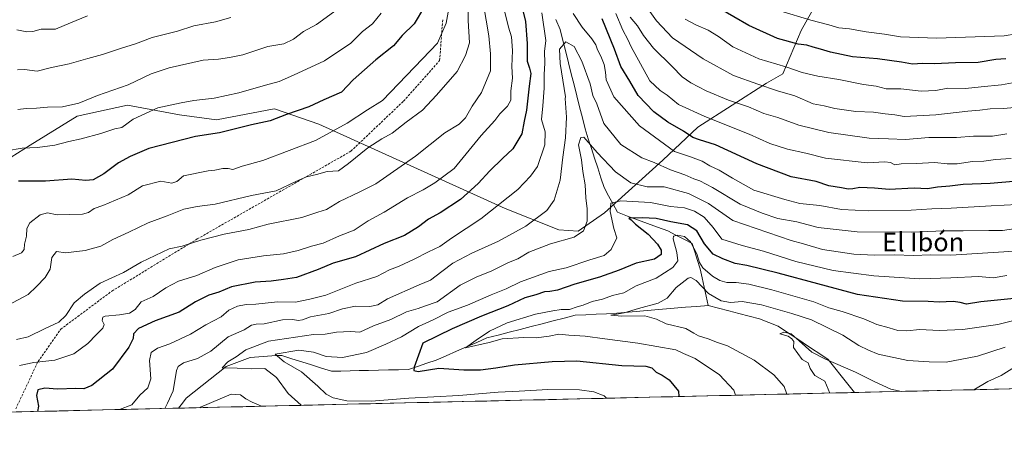
# Model space of a CAD drawing. Units: metres. Extents: x 658617 to 662082, y 4730253 to 4732646.
# Drawn here: x 661039 to 661461, y 4730299 to 4730476 of the extents above; entities that cross this region are included whole.
import ezdxf
from ezdxf.enums import TextEntityAlignment as Align

# ---------------------------------------------------------------- set-up
doc = ezdxf.new("R2010")
doc.units = ezdxf.units.M
doc.header["$MEASUREMENT"] = 0
doc.linetypes.add('TRAZOSX2', pattern=[1.5, 1, -0.5])
for name, color, linetype, lineweight in [('Arbolado forestal CxS', 92, 'Continuous', 0), ('Corriente natural lineal', 142, 'Continuous', 13), ('Curva de nivel maestra', 36, 'Continuous', 30), ('Curva de nivel normal', 36, 'Continuous', 0), ('Municipio CxS', 142, 'Continuous', 0), ('Senda', 19, 'TRAZOSX2', 0), ('Texto cartográfico', 19, 'Continuous', 0)]:
    doc.layers.add(name, color=color, linetype=linetype, lineweight=lineweight)
doc.styles.add('Arial', font='txt', dxfattribs={"height": 0.2})

# ---------------------------------------------------------------- blocks, each defined once
blk = doc.blocks.new('*U168')
at = {"layer": 'Curva de nivel normal', "color": 36, "linetype": 'Continuous', "lineweight": 0}
for points in [[(661464.32, 4730416.82, 955), (661457.52, 4730416.34, 955), (661452.51, 4730415.64, 955), (661447.67, 4730415.44, 955), (661441.12, 4730414.43, 955), (661436.81, 4730414.42, 955), (661431.59, 4730415.11, 955), (661423.56, 4730414.6, 955), (661417.15, 4730414.48, 955), (661414.34, 4730414.02, 955), (661412.52, 4730415.07, 955), (661410.04, 4730415.32, 955), (661402.52, 4730414.91, 955), (661384.64, 4730416.84, 955), (661376.17, 4730418.99, 955), (661368.3, 4730420.74, 955), (661360.8, 4730423.19, 955), (661351.84, 4730427.26, 955), (661332.88, 4730434.72, 955), (661321.64, 4730439.98, 955), (661316.74, 4730443.96, 955), (661313.73, 4730445.94, 955), (661309.34, 4730450.16, 955), (661301.3, 4730464.64, 955), (661299.85, 4730467.77, 955), (661297.67, 4730471.84, 955), (661294.68, 4730478.94, 955)], [(661245.94, 4730484.17, 955), (661248.66, 4730473.1, 955), (661249.9, 4730469.01, 955), (661250.31, 4730463.13, 955), (661250.11, 4730456.18, 955), (661250.31, 4730451.18, 955), (661249.72, 4730445.84, 955), (661249.67, 4730441.84, 955), (661248.19, 4730439.2, 955), (661244.94, 4730435.96, 955), (661242.78, 4730433.14, 955), (661236.89, 4730426.66, 955), (661225.37, 4730412.54, 955), (661217.04, 4730406.35, 955), (661212.04, 4730403.3, 955), (661205.37, 4730399.84, 955), (661195.38, 4730393.7, 955), (661188.38, 4730389.98, 955), (661182.38, 4730385.98, 955), (661176.08, 4730383.54, 955), (661169.18, 4730380.39, 955), (661164.08, 4730379.08, 955), (661158.42, 4730377.24, 955), (661152.16, 4730375.89, 955), (661143.6, 4730375.07, 955), (661132.68, 4730373.26, 955), (661122.84, 4730370.02, 955), (661114.88, 4730366.57, 955), (661107.07, 4730364.16, 955), (661101.61, 4730361.24, 955), (661096.28, 4730357.59, 955), (661091.08, 4730355.28, 955), (661088.48, 4730352.03, 955), (661086.09, 4730350.41, 955), (661081.78, 4730349.72, 955), (661075.68, 4730349.16, 955), (661074.67, 4730348.65, 955), (661074.36, 4730347.29, 955), (661075.25, 4730345.57, 955), (661074.61, 4730343.96, 955), (661071.86, 4730341.3, 955), (661068.2, 4730337.36, 955), (661062.12, 4730332.94, 955), (661054.06, 4730330.3, 955), (661045.09, 4730329.19, 955), (661038.83, 4730327.96, 955)]]:
    blk.add_polyline3d(points, dxfattribs=at)
blk = doc.blocks.new('*U169')
at = {"layer": 'Curva de nivel normal', "color": 36, "linetype": 'Continuous', "lineweight": 0}
blk.add_polyline3d([(661068.07, 4730477.92, 995), (661060.72, 4730475, 995), (661054.25, 4730472.22, 995), (661048.17, 4730472.19, 995), (661044.59, 4730471.31, 995), (661042.07, 4730471.15, 995), (661037.73, 4730472.03, 995)], dxfattribs=at)
blk = doc.blocks.new('*U171')
at = {"layer": 'Curva de nivel normal', "color": 36, "linetype": 'Continuous', "lineweight": 0}
for points in [[(661466.84, 4730397.01, 945), (661455.64, 4730396.48, 945), (661438.59, 4730395.4, 945), (661430.27, 4730395.19, 945), (661421.45, 4730394.62, 945), (661403.27, 4730394.27, 945), (661391.5, 4730394.91, 945), (661382.2, 4730396.64, 945), (661373.56, 4730397.46, 945), (661367.21, 4730399.21, 945), (661353.91, 4730403.13, 945), (661344.78, 4730408.28, 945), (661339.08, 4730411.71, 945), (661334.97, 4730413.59, 945), (661331.72, 4730415.57, 945), (661326.68, 4730417.41, 945), (661319.88, 4730419.75, 945), (661304.81, 4730430.77, 945), (661293.86, 4730443.26, 945), (661290.58, 4730450.54, 945), (661290.31, 4730453.79, 945), (661289.72, 4730457.1, 945), (661288.3, 4730460.72, 945), (661286.76, 4730463.4, 945), (661286.17, 4730465.48, 945), (661284.46, 4730468.16, 945), (661280.25, 4730473.17, 945), (661276.39, 4730478.91, 945)], [(661262.9025, 4730479.3213, 945), (661264.62, 4730467.41, 945), (661264.14, 4730462.61, 945), (661264.2, 4730457.68, 945), (661263.97, 4730452.82, 945), (661263.95, 4730446.95, 945), (661263.41, 4730439.3, 945), (661262.84, 4730433.44, 945), (661264.38, 4730428.22, 945), (661264.25, 4730422.63, 945), (661261.13, 4730413.27, 945), (661258.15, 4730409.18, 945), (661252.64, 4730403.51, 945), (661236.77, 4730390.88, 945), (661224.13, 4730382.55, 945), (661219.22, 4730379, 945), (661214.27, 4730376.76, 945), (661208.24, 4730373.55, 945), (661201.75, 4730370.59, 945), (661197.66, 4730369, 945), (661192.19, 4730366.18, 945), (661183.1, 4730363.31, 945), (661170.26, 4730358.11, 945), (661163.39, 4730356.42, 945), (661157.26, 4730355.13, 945), (661149.61, 4730355.32, 945), (661140.29, 4730354.27, 945), (661136.11, 4730354.07, 945), (661132.38, 4730353.44, 945), (661128.71, 4730351.62, 945), (661125.38, 4730348.88, 945), (661118.85, 4730345.38, 945), (661112.24, 4730341.34, 945), (661103.39, 4730337.2, 945), (661098.01, 4730335.36, 945), (661095.38, 4730333.52, 945), (661094.58, 4730330.08, 945), (661095.26, 4730322.27, 945), (661093.89, 4730318.42, 945), (661090.48, 4730315.25, 945), (661087, 4730311.1, 945), (661081.7984, 4730309.0494, 945)]]:
    blk.add_polyline3d(points, dxfattribs=at)
blk = doc.blocks.new('*U173')
at = {"layer": 'Curva de nivel normal', "color": 36, "linetype": 'Continuous', "lineweight": 0}
blk.add_polyline3d([(661461.7, 4730335.79, 915), (661449.82, 4730331.96, 915), (661436.4, 4730329.41, 915), (661429.07, 4730329.48, 915), (661419.94, 4730330.1, 915), (661407.19, 4730332.82, 915), (661403.14, 4730334.52, 915), (661398.92, 4730336.55, 915), (661392.12, 4730341, 915), (661378.68, 4730347.56, 915), (661370.18, 4730350.28, 915), (661357.15, 4730353.99, 915), (661348.86, 4730355.36, 915), (661343.87, 4730354.99, 915), (661339.9, 4730355.65, 915), (661334.4, 4730358.78, 915), (661329.17, 4730364.4, 915), (661326.92, 4730365.75, 915), (661325.69, 4730365.4, 915), (661320.54, 4730361.42, 915), (661316.66, 4730356.78, 915), (661312.84, 4730354.65, 915), (661304.4, 4730352.45, 915), (661298.34, 4730350.56, 915), (661292.61, 4730349.56, 915), (661297.32, 4730349.16, 915), (661307.11, 4730349.24, 915), (661312.1, 4730347.86, 915), (661316.24, 4730345.88, 915), (661324.74, 4730343.89, 915), (661328.22, 4730341.79, 915), (661330.22, 4730340.71, 915), (661334.26, 4730339.44, 915), (661338.36, 4730337.85, 915), (661342.65, 4730336.39, 915), (661353.97, 4730330.28, 915), (661362.54, 4730324.01, 915), (661366.92, 4730318.88, 915), (661368.03, 4730315.69, 915)], dxfattribs=at)
blk = doc.blocks.new('*U174')
at = {"layer": 'Curva de nivel normal', "color": 36, "linetype": 'Continuous', "lineweight": 0}
for points in [[(661477.1, 4730471.92, 980), (661461.25, 4730469.41, 980), (661432.3, 4730468.4, 980), (661416.79, 4730469, 980), (661410, 4730470.06, 980), (661402.04, 4730471.05, 980), (661394.91, 4730472.35, 980), (661390.35, 4730472.87, 980), (661386.02, 4730474.17, 980), (661378.35, 4730476.11, 980), (661365.02, 4730480.1, 980)], [(661194.05, 4730479.15, 980), (661190.3, 4730474.59, 980), (661186.07, 4730471.2, 980), (661180.97, 4730466.28, 980), (661169.71, 4730458.61, 980), (661156.38, 4730452.54, 980), (661150.29, 4730449.78, 980), (661144.34, 4730448.3, 980), (661132.96, 4730444.95, 980), (661122.41, 4730442.67, 980), (661113.67, 4730441.62, 980), (661108.2, 4730440.65, 980), (661098.15, 4730438.56, 980), (661087.7, 4730433.64, 980), (661082.72, 4730430.12, 980), (661079.72, 4730429.54, 980), (661073.72, 4730427.49, 980), (661065.39, 4730425.17, 980), (661060.06, 4730424.1, 980), (661054.02, 4730422.51, 980), (661046.59, 4730421.52, 980), (661040.08, 4730421.19, 980), (661033.26, 4730420.05, 980)]]:
    blk.add_polyline3d(points, dxfattribs=at)
blk = doc.blocks.new('*U175')
at = {"layer": 'Curva de nivel normal', "color": 36, "linetype": 'Continuous', "lineweight": 0}
for points in [[(661466.22, 4730386.78, 940), (661460.56, 4730385.84, 940), (661454.67, 4730385.89, 940), (661443.67, 4730385.68, 940), (661435.34, 4730385.74, 940), (661421.68, 4730385.16, 940), (661398.27, 4730385.36, 940), (661381.43, 4730387.18, 940), (661372.37, 4730389.53, 940), (661364.18, 4730391, 940), (661357.46, 4730393.29, 940), (661348, 4730397.18, 940), (661336.12, 4730404.39, 940), (661330.71, 4730407.24, 940), (661328.09, 4730407.97, 940), (661324.27, 4730409.77, 940), (661318.12, 4730411.93, 940), (661311.17, 4730414.99, 940), (661305.78, 4730417.04, 940), (661296.83, 4730422.78, 940), (661289.53, 4730431.77, 940), (661286.52, 4730440.21, 940), (661284.85, 4730443.85, 940), (661283.66, 4730448.86, 940), (661280.08, 4730458.54, 940), (661276.89, 4730464.83, 940), (661273.21, 4730466.78, 0), (661270.56, 4730463.61, 0), (661270.83, 4730457.52, 0), (661273.16, 4730443.18, 940), (661272.97, 4730442.44, 940), (661273.58, 4730434.51, 940), (661273.17, 4730425.62, 940), (661271.97, 4730417.37, 940), (661270.88, 4730407.51, 940), (661268.28, 4730398.84, 940), (661265.11, 4730394.51, 940), (661256.07, 4730387.76, 940), (661244.37, 4730381.34, 940), (661232.98, 4730376.16, 940), (661224.82, 4730371.87, 940), (661219.98, 4730368.32, 940), (661215.17, 4730364.53, 940), (661210.37, 4730362.52, 940), (661196.8, 4730356.52, 940), (661192.64, 4730353.94, 940), (661189.11, 4730353.24, 940), (661182.99, 4730353.46, 940), (661177.43, 4730352.33, 940), (661171.55, 4730350.31, 940), (661163.69, 4730348.88, 940), (661160.27, 4730347.57, 940), (661158.35, 4730347.21, 940), (661156.13, 4730347.72, 940), (661151.71, 4730347.53, 940), (661143.8, 4730345.84, 940), (661140.4, 4730345.71, 940), (661138.4, 4730345.19, 940), (661135.2, 4730343.26, 940), (661128.33, 4730340.19, 940), (661120.95, 4730334.15, 940), (661115.3, 4730330.95, 940), (661109.22, 4730329.05, 940), (661106.92, 4730327.49, 940), (661106.28, 4730325.76, 940), (661104.86, 4730317.01, 940), (661102.43, 4730311.75, 940), (661101.24, 4730309.5, 940)], [(661116.21, 4730309.85, 940), (661116.48, 4730310.11, 940), (661129.63, 4730315.6, 940), (661133.61, 4730315.34, 940), (661135.92, 4730313.62, 940), (661138.62, 4730312.18, 940), (661142.71, 4730310.5, 940), (661142.78, 4730310.46, 940)]]:
    blk.add_polyline3d(points, dxfattribs=at)
blk = doc.blocks.new('*U177')
at = {"layer": 'Curva de nivel normal', "color": 36, "linetype": 'Continuous', "lineweight": 0}
blk.add_polyline3d([(661159.75, 4730310.86, 935), (661154.2, 4730315.88, 935), (661149.1, 4730322.86, 935), (661144.18, 4730326.66, 935), (661138.38, 4730326.58, 935), (661132.2, 4730326.84, 935), (661125.78, 4730326.88, 935), (661128.21, 4730329.52, 935), (661131.85, 4730331.66, 935), (661136.02, 4730334.66, 935), (661145.7, 4730338.36, 935), (661164.94, 4730341.22, 935), (661170.03, 4730341.36, 935), (661174.83, 4730342.28, 935), (661180.87, 4730342.48, 935), (661184.92, 4730342.28, 935), (661190.71, 4730345.03, 935), (661198.19, 4730347.68, 935), (661204.96, 4730350.94, 935), (661209.85, 4730352.38, 935), (661212.6, 4730353.43, 935), (661218.11, 4730355.26, 935), (661227.96, 4730362.4, 935), (661234.82, 4730365.85, 935), (661241.44, 4730368.59, 935), (661248.72, 4730372.17, 935), (661252.6, 4730373.78, 935), (661257.37, 4730376.52, 935), (661266.7, 4730380.13, 935), (661276.78, 4730382.98, 935), (661280.76, 4730385.77, 935), (661282.4, 4730389.86, 935), (661282.36, 4730395.24, 935), (661281.76, 4730399.86, 935), (661281.57, 4730405.49, 935), (661280.56, 4730411.12, 935), (661279.98, 4730416.13, 935), (661278.74, 4730422.69, 935), (661279.74, 4730425.83, 935), (661280.92, 4730425.92, 935), (661286.67, 4730419.28, 935), (661294.54, 4730411.02, 935), (661301.13, 4730406.38, 935), (661308.11, 4730404.64, 935), (661315.41, 4730404.59, 935), (661325.88, 4730401.79, 935), (661334.45, 4730397.39, 935), (661344.9, 4730390.17, 935), (661369.92, 4730381.6, 935), (661375.25, 4730380.16, 935), (661383.33, 4730377.68, 935), (661396.85, 4730375.76, 935), (661405.7, 4730375.24, 935), (661414.27, 4730375.42, 935), (661422.35, 4730375.18, 935), (661429.68, 4730375.42, 935), (661438.34, 4730375.33, 935), (661470.09, 4730377.23, 935)], dxfattribs=at)
blk = doc.blocks.new('*U179')
at = {"layer": 'Curva de nivel normal', "color": 36, "linetype": 'Continuous', "lineweight": 0}
blk.add_polyline3d([(661129.48, 4730477.23, 990), (661122.96, 4730475.35, 990), (661113.72, 4730473.7, 990), (661106.72, 4730471.42, 990), (661095.72, 4730468.62, 990), (661088.57, 4730465.93, 990), (661082.66, 4730464.12, 990), (661074.54, 4730461.32, 990), (661068.17, 4730459.62, 990), (661060.12, 4730457.34, 990), (661052.64, 4730455.82, 990), (661046.39, 4730454.21, 990), (661041.06, 4730454.98, 990), (661038.07, 4730454.88, 990)], dxfattribs=at)
blk = doc.blocks.new('*U181')
at = {"layer": 'Curva de nivel normal', "color": 36, "linetype": 'Continuous', "lineweight": 0}
for points in [[(661467.28, 4730438.78, 965), (661460.98, 4730438.15, 965), (661455.34, 4730438.13, 965), (661450.82, 4730437.45, 965), (661445.63, 4730437.03, 965), (661432, 4730435.54, 965), (661418.35, 4730434.75, 965), (661414.35, 4730435.46, 965), (661410.24, 4730435.9, 965), (661405.24, 4730436.62, 965), (661397.72, 4730436.98, 965), (661388.59, 4730438.28, 965), (661384.13, 4730439.33, 965), (661379.36, 4730440.2, 965), (661371.46, 4730443.62, 965), (661364.03, 4730445.83, 965), (661355.57, 4730448.72, 965), (661345.13, 4730452.44, 965), (661332.15, 4730459.6, 965), (661319.01, 4730468.49, 965), (661312.19, 4730475.88, 965), (661307.86, 4730481.86, 965)], [(661231.34, 4730487.03, 965), (661231.28, 4730475.98, 965), (661231.86, 4730466.46, 965), (661230.22, 4730460.96, 965), (661226.66, 4730454.16, 965), (661217.71, 4730443.9, 965), (661211.72, 4730437.53, 965), (661204.71, 4730432.4, 965), (661198.73, 4730427.69, 965), (661194.25, 4730425.23, 965), (661188.29, 4730421.38, 965), (661179.94, 4730414.56, 965), (661175.76, 4730411.53, 965), (661170.82, 4730411.22, 965), (661166.31, 4730409.84, 965), (661161.98, 4730408.83, 965), (661157.36, 4730406.95, 965), (661149.01, 4730402.89, 965), (661138.46, 4730400.9, 965), (661122.85, 4730397.14, 965), (661115.12, 4730396.14, 965), (661109.38, 4730395.06, 965), (661102.22, 4730392.22, 965), (661094.05, 4730389.15, 965), (661085.84, 4730385.09, 965), (661078.93, 4730381.94, 965), (661073.72, 4730379.16, 965), (661067.06, 4730377.25, 965), (661058.54, 4730376.27, 965), (661054.76, 4730376.9, 965), (661052.72, 4730374.25, 965), (661052.06, 4730369.33, 965), (661049.93, 4730365.74, 965), (661046.21, 4730361.85, 965), (661042.6, 4730358.38, 965), (661033.73, 4730353.66, 965)]]:
    blk.add_polyline3d(points, dxfattribs=at)
blk = doc.blocks.new('*U182')
at = {"layer": 'Curva de nivel normal', "color": 36, "linetype": 'Continuous', "lineweight": 0}
blk.add_polyline3d([(661182.38, 4730486.17, 985), (661166.34, 4730474.19, 985), (661160.67, 4730471.3, 985), (661156.46, 4730467.97, 985), (661152.34, 4730465.92, 985), (661145.46, 4730464.86, 985), (661134.73, 4730461.2, 985), (661128.91, 4730460.04, 985), (661124.24, 4730459.42, 985), (661117.66, 4730458.93, 985), (661103.06, 4730455.72, 985), (661095.39, 4730453.07, 985), (661085.47, 4730448.42, 985), (661072.38, 4730443.78, 985), (661064.3, 4730440.52, 985), (661057.37, 4730438.89, 985), (661050.88, 4730438.86, 985), (661046.22, 4730438.33, 985), (661041.7, 4730438.26, 985), (661038.22, 4730437.83, 985)], dxfattribs=at)
blk = doc.blocks.new('*U189')
at = {"layer": 'Curva de nivel normal', "color": 36, "linetype": 'Continuous', "lineweight": 0}
for points in [[(661448.29, 4730317.55, 910), (661448.33, 4730317.57, 910), (661454.31, 4730321.11, 910), (661460, 4730323.6, 910), (661465.67, 4730327.24, 910)], [(661386.47, 4730316.12, 910), (661384.35, 4730321.24, 910), (661380.1, 4730323.62, 910), (661378.01, 4730326.69, 910), (661377.19, 4730329.16, 910), (661374.67, 4730330.59, 910), (661370.87, 4730335.63, 910), (661371.02, 4730338.18, 910), (661370.26, 4730339.42, 910), (661368.68, 4730340.57, 910), (661365.11, 4730341.48, 910), (661366.81, 4730342.25, 910), (661369.89, 4730341.54, 910), (661371.16, 4730340.34, 910), (661373.37, 4730338.54, 910), (661378.71, 4730333.6, 910), (661384.66, 4730330.73, 910), (661397.53, 4730325.09, 910), (661405.55, 4730321.15, 910), (661412.61, 4730317.85, 910), (661417.18, 4730316.83, 910)]]:
    blk.add_polyline3d(points, dxfattribs=at)
blk = doc.blocks.new('*U193')
at = {"layer": 'Curva de nivel normal', "color": 36, "linetype": 'Continuous', "lineweight": 0}
blk.add_polyline3d([(661290.65, 4730313.89, 930), (661289.68, 4730314.98, 930), (661285.19, 4730316.68, 930), (661279.08, 4730317.55, 930), (661265.46, 4730317.59, 930), (661253.23, 4730316.94, 930), (661244.24, 4730316.55, 930), (661227.37, 4730315.14, 930), (661205.83, 4730313.87, 930), (661189.88, 4730312.59, 930), (661179.27, 4730312.72, 930), (661173.44, 4730314.08, 930), (661170.44, 4730315.64, 930), (661166.81, 4730319.01, 930), (661159.81, 4730325.18, 930), (661152.42, 4730329.56, 930), (661148.58, 4730332.81, 930), (661158.72, 4730334.53, 930), (661165.03, 4730333.73, 930), (661170.46, 4730331.79, 930), (661177.38, 4730331.39, 930), (661187.71, 4730333.51, 930), (661196.02, 4730337.14, 930), (661202.7, 4730340.23, 930), (661210.04, 4730344.7, 930), (661216.37, 4730347.6, 930), (661222.7, 4730350.83, 930), (661231.04, 4730353.89, 930), (661241.19, 4730358.25, 930), (661247.66, 4730360.86, 930), (661253.86, 4730363.86, 930), (661266.04, 4730368.34, 930), (661273.42, 4730369.91, 930), (661283.59, 4730373.26, 930), (661289.75, 4730375.09, 930), (661292.67, 4730377.66, 930), (661295.16, 4730382.67, 930), (661293.8, 4730386.76, 930), (661292.3, 4730393.96, 930), (661292.62, 4730397.54, 930), (661296.82, 4730398.55, 930), (661309.52, 4730397.92, 930), (661318.19, 4730396.14, 930), (661324.19, 4730395.53, 930), (661328.46, 4730394.22, 930), (661332.62, 4730391.58, 930), (661336.4, 4730387.18, 930), (661340.14, 4730382.22, 930), (661348.9, 4730379.38, 930), (661357.99, 4730377.01, 930), (661371.98, 4730372.57, 930), (661387.98, 4730368.76, 930), (661405.35, 4730366.36, 930), (661425.04, 4730365.13, 930), (661438.36, 4730365.6, 930), (661450.34, 4730366.08, 930), (661456.56, 4730365.56, 930), (661462.44, 4730366.53, 930)], dxfattribs=at)
blk = doc.blocks.new('*U199')
at = {"layer": 'Curva de nivel normal', "color": 36, "linetype": 'Continuous', "lineweight": 0}
for points in [[(661462.43, 4730427.38, 960), (661456.22, 4730426.41, 960), (661448.19, 4730426.36, 960), (661440.85, 4730425.8, 960), (661429.01, 4730425.81, 960), (661419.02, 4730424.92, 960), (661411.68, 4730425.27, 960), (661403.35, 4730425.47, 960), (661386.02, 4730427.85, 960), (661373.22, 4730431.1, 960), (661364.18, 4730434.31, 960), (661358.16, 4730436.14, 960), (661351.6, 4730438.94, 960), (661343.08, 4730441.84, 960), (661333.43, 4730445.73, 960), (661326.82, 4730449.17, 960), (661323.14, 4730451.78, 960), (661318.84, 4730456.2, 960), (661310.88, 4730464.04, 960), (661306.59, 4730469.48, 960), (661304.01, 4730473.63, 960), (661300.78, 4730477.47, 960)], [(661237.96, 4730482.88, 960), (661240.15, 4730469.42, 960), (661240.9, 4730461.71, 960), (661240.98, 4730454.45, 960), (661237.04, 4730445.08, 960), (661233.1, 4730439.25, 960), (661230.27, 4730434.18, 960), (661227.42, 4730431.44, 960), (661221.31, 4730427.74, 960), (661208.74, 4730417.77, 960), (661191.77, 4730405.95, 960), (661184.62, 4730402.38, 960), (661176.1, 4730398.36, 960), (661170.62, 4730394.94, 960), (661166.88, 4730393.81, 960), (661159.96, 4730391.43, 960), (661145.62, 4730388.53, 960), (661137.19, 4730386.28, 960), (661126.72, 4730384.25, 960), (661116.72, 4730381.69, 960), (661108.72, 4730379.17, 960), (661103.06, 4730377.98, 960), (661091.06, 4730372.28, 960), (661083.42, 4730367.82, 960), (661073.52, 4730363.33, 960), (661066.74, 4730358.61, 960), (661062.34, 4730354.81, 960), (661058.71, 4730349.44, 960), (661055.72, 4730346.58, 960), (661049.93, 4730343.89, 960), (661042.55, 4730340.21, 960), (661037.64, 4730339.15, 960)]]:
    blk.add_polyline3d(points, dxfattribs=at)
blk = doc.blocks.new('*U201')
at = {"layer": 'Curva de nivel normal', "color": 36, "linetype": 'Continuous', "lineweight": 0}
blk.add_polyline3d([(661346.02, 4730315.18, 920), (661345.34, 4730317.32, 920), (661339.13, 4730323.93, 920), (661328.78, 4730330.93, 920), (661323.67, 4730333.1, 920), (661320.5, 4730334.73, 920), (661304.1, 4730337.57, 920), (661289.95, 4730339.35, 920), (661281.47, 4730340.6, 920), (661274.48, 4730340.99, 920), (661270.26, 4730341.35, 920), (661266.04, 4730340.5, 920), (661260.5, 4730339.8, 920), (661255.18, 4730340, 920), (661245.97, 4730339.41, 920), (661240.36, 4730337.88, 920), (661230.17, 4730335.52, 920), (661234.76, 4730338.87, 920), (661240.43, 4730342.75, 920), (661248.14, 4730346.22, 920), (661260.22, 4730350.02, 920), (661267.69, 4730351.4, 920), (661271.28, 4730351.98, 920), (661274.88, 4730351.97, 920), (661278.08, 4730353.18, 920), (661280.68, 4730353.88, 920), (661284.47, 4730355.47, 920), (661288.92, 4730356.46, 920), (661293.26, 4730357.94, 920), (661298.14, 4730359.16, 920), (661303.36, 4730362.06, 920), (661312.03, 4730365.38, 920), (661319.21, 4730370.06, 920), (661321.26, 4730372.79, 920), (661320.89, 4730376.39, 920), (661319.29, 4730382.36, 920), (661319.49, 4730383.4, 920), (661321.06, 4730383.91, 920), (661324.16, 4730383.31, 920), (661326.76, 4730380.98, 920), (661329.51, 4730375.9, 920), (661330.53, 4730372.08, 920), (661332.02, 4730369.84, 920), (661336.13, 4730366.29, 920), (661339.24, 4730364.4, 920), (661342.34, 4730363.52, 920), (661346.32, 4730363.52, 920), (661351.69, 4730362.82, 920), (661361.68, 4730360.46, 920), (661370.68, 4730357.8, 920), (661379.68, 4730355.25, 920), (661386.04, 4730352.69, 920), (661391.76, 4730351.06, 920), (661401.02, 4730347.9, 920), (661406.64, 4730345.6, 920), (661411.88, 4730344.16, 920), (661415.69, 4730342.97, 920), (661419.57, 4730342.77, 920), (661425.07, 4730343.34, 920), (661433.46, 4730343, 920), (661443.51, 4730343.43, 920), (661458.63, 4730345.56, 920), (661469.47, 4730348.21, 920)], dxfattribs=at)
blk = doc.blocks.new('*U204')
at = {"layer": 'Curva de nivel normal', "color": 36, "linetype": 'Continuous', "lineweight": 0}
for points in [[(661466.43, 4730449.54, 970), (661460.08, 4730448.33, 970), (661451.41, 4730447.58, 970), (661444.74, 4730446.87, 970), (661437.18, 4730446.91, 970), (661432.01, 4730445.95, 970), (661425.68, 4730445.7, 970), (661417.02, 4730446.6, 970), (661410.68, 4730446.72, 970), (661406.35, 4730447.77, 970), (661400.92, 4730448.48, 970), (661390.38, 4730450.62, 970), (661381.3, 4730452.12, 970), (661374.57, 4730453.73, 970), (661367.58, 4730456.07, 970), (661356, 4730459.49, 970), (661344.91, 4730464.72, 970), (661338.69, 4730469.16, 970), (661334.32, 4730471.8, 970), (661329.02, 4730474.16, 970), (661324.48, 4730476.62, 970)], [(661225.73, 4730496.2, 970), (661221.95, 4730474.82, 970), (661218.19, 4730466.2, 970), (661211.71, 4730459.55, 970), (661194.59, 4730441.64, 970), (661188.18, 4730437.7, 970), (661179.38, 4730431.94, 970), (661165.89, 4730424.46, 970), (661143.31, 4730415.88, 970), (661134.39, 4730413.54, 970), (661130.46, 4730411.98, 970), (661128.38, 4730412.54, 970), (661126.05, 4730412.54, 970), (661122.72, 4730411.72, 970), (661119.86, 4730411.53, 970), (661109.19, 4730409.28, 970), (661106.43, 4730406.96, 970), (661104.21, 4730406.2, 970), (661099.52, 4730407, 970), (661091.6, 4730405.05, 970), (661085.44, 4730401.14, 970), (661074.68, 4730396.61, 970), (661070.96, 4730395.29, 970), (661068.45, 4730393.64, 970), (661065.97, 4730392.92, 970), (661055, 4730392.62, 970), (661050.86, 4730393.42, 970), (661047.76, 4730392.62, 970), (661043.31, 4730389.1, 970), (661042, 4730386.67, 970), (661041.81, 4730383.46, 970), (661040.95, 4730379.99, 970), (661040.94, 4730377.7, 970), (661039.76, 4730376.33, 970), (661035.98, 4730374.72, 970)]]:
    blk.add_polyline3d(points, dxfattribs=at)
blk = doc.blocks.new('*U207')
at = {"layer": 'Curva de nivel maestra', "color": 36, "linetype": 'Continuous', "lineweight": 30}
for points in [[(661470.34, 4730407.32, 950), (661455.34, 4730405.99, 950), (661443.67, 4730405.54, 950), (661438.01, 4730404.92, 950), (661432.68, 4730404.49, 950), (661428.35, 4730403.72, 950), (661422.68, 4730404.08, 950), (661412.02, 4730403.44, 950), (661405.68, 4730403.98, 950), (661399.35, 4730404.37, 950), (661396.35, 4730403.68, 950), (661394.35, 4730403.54, 950), (661391.56, 4730404.21, 950), (661386.12, 4730405.08, 950), (661380.67, 4730406.95, 950), (661369.98, 4730408.96, 950), (661355.11, 4730414.54, 950), (661337.38, 4730422.66, 950), (661330.61, 4730424.75, 950), (661327.68, 4730425.82, 950), (661323.71, 4730428.45, 950), (661317.06, 4730432.34, 950), (661310.94, 4730436.82, 950), (661304.23, 4730443.78, 950), (661300.7, 4730450.01, 950), (661296.91, 4730456.28, 950), (661294.12, 4730463.63, 950), (661288.86, 4730476.64, 950)], [(661250.392, 4730498.705, 0), (661255.92, 4730475.51, 950), (661256.66, 4730466.09, 950), (661256.69, 4730458.51, 950), (661257.71, 4730455.51, 950), (661258.22, 4730453.18, 950), (661257.54, 4730447.85, 950), (661256.4, 4730437.52, 950), (661255.44, 4730432.85, 950), (661254.42, 4730427.29, 950), (661250.51, 4730420.9, 950), (661246.04, 4730416.72, 950), (661240.7, 4730411.5, 950), (661235.7, 4730406.03, 950), (661228.04, 4730399.24, 950), (661219.37, 4730393.49, 950), (661214.37, 4730390.79, 950), (661210.04, 4730387.42, 950), (661204.04, 4730383.79, 950), (661195.38, 4730380.31, 950), (661183.05, 4730374.57, 950), (661173.38, 4730371.9, 950), (661167.05, 4730369.09, 950), (661157.71, 4730365.74, 950), (661152.13, 4730364.84, 950), (661146.81, 4730364.2, 950), (661139.91, 4730363.76, 950), (661129.83, 4730361.72, 950), (661124.38, 4730359.46, 950), (661120.06, 4730358.06, 950), (661114.39, 4730355.26, 950), (661107.39, 4730350.77, 950), (661097.13, 4730347.1, 950), (661089.9, 4730343.79, 950), (661087.82, 4730341.52, 950), (661087.62, 4730339.52, 950), (661085.84, 4730335.85, 950), (661078.74, 4730326.32, 950), (661069.9, 4730319.4, 950), (661066.52, 4730317.91, 950), (661063.08, 4730318.06, 950), (661055.17, 4730317.76, 950), (661049.69, 4730318.18, 950), (661046.8, 4730317.47, 950), (661046.2, 4730315.01, 950), (661046.97, 4730310.48, 950), (661046.609, 4730308.233, 950)]]:
    blk.add_polyline3d(points, dxfattribs=at)
blk = doc.blocks.new('*U210')
at = {"layer": 'Curva de nivel maestra', "color": 36, "linetype": 'Continuous', "lineweight": 30}
blk.add_polyline3d([(661465.51, 4730356.71, 925), (661451.33, 4730355.24, 925), (661445.11, 4730354.26, 925), (661442.37, 4730355.01, 925), (661439.34, 4730355.35, 925), (661433.34, 4730355.16, 925), (661428.64, 4730355.45, 925), (661417.72, 4730355.57, 925), (661398.31, 4730358.48, 925), (661364.4, 4730367.5, 925), (661350.95, 4730370.83, 925), (661345.87, 4730371.71, 925), (661340.65, 4730373.76, 925), (661336.42, 4730375.71, 925), (661332.77, 4730380.19, 925), (661329.48, 4730385.8, 925), (661325.46, 4730388.37, 925), (661318.32, 4730389.64, 925), (661312.05, 4730390.95, 925), (661306, 4730391.28, 925), (661300.22, 4730391.17, 925), (661301.26, 4730390.41, 925), (661303.07, 4730388.56, 925), (661308.61, 4730384.32, 925), (661312.61, 4730379.98, 925), (661314.15, 4730377.5, 925), (661314.17, 4730375.52, 925), (661311.31, 4730373.62, 925), (661303.47, 4730371.81, 925), (661296.13, 4730368.9, 925), (661287.69, 4730365.85, 925), (661277.1, 4730362.78, 925), (661269.65, 4730360.33, 925), (661266.44, 4730359.63, 925), (661264.04, 4730359.52, 925), (661260.34, 4730358.23, 925), (661255.7, 4730356.93, 925), (661248.31, 4730353.52, 925), (661237.01, 4730349.18, 925), (661224.5, 4730343.73, 925), (661211.92, 4730337.52, 925), (661208.12, 4730327.17, 925), (661208.03, 4730325.81, 925), (661209.89, 4730325.42, 925), (661218.75, 4730326.82, 925), (661229.54, 4730326.11, 925), (661236.62, 4730326.08, 925), (661243.22, 4730326.89, 925), (661251.25, 4730328.22, 925), (661267.37, 4730329.6, 925), (661278.01, 4730329.88, 925), (661297.33, 4730327.99, 925), (661307.54, 4730327.7, 925), (661310.17, 4730327, 925), (661311.96, 4730325.12, 925), (661314.63, 4730323.79, 925), (661317.59, 4730321.76, 925), (661321.54, 4730316.9, 925), (661321.75, 4730314.62, 925)], dxfattribs=at)
blk = doc.blocks.new('*U211')
at = {"layer": 'Curva de nivel maestra', "color": 36, "linetype": 'Continuous', "lineweight": 30}
for points in [[(661461.94, 4730459.46, 975), (661457.64, 4730459.23, 975), (661450.07, 4730458.02, 975), (661440.36, 4730457.82, 975), (661431.34, 4730457.38, 975), (661426.22, 4730457.58, 975), (661421.95, 4730457.17, 975), (661417.3, 4730458.13, 975), (661406.96, 4730459.54, 975), (661396.24, 4730460.43, 975), (661386.76, 4730462.34, 975), (661382.53, 4730463.68, 975), (661379.34, 4730464.5, 975), (661376.61, 4730465.43, 975), (661372.92, 4730465.79, 975), (661363.98, 4730468.3, 975), (661351.8, 4730473.84, 975), (661338.81, 4730481.33, 975)], [(661212.56, 4730481.92, 975), (661208.15, 4730474.51, 975), (661203.04, 4730469.56, 975), (661199.37, 4730465.13, 975), (661191.71, 4730459.13, 975), (661182.05, 4730450.59, 975), (661177.05, 4730445.25, 975), (661169.38, 4730441.9, 975), (661163.05, 4730438.93, 975), (661153.38, 4730435.6, 975), (661146.38, 4730432.91, 975), (661138.38, 4730431.23, 975), (661124.72, 4730427.71, 975), (661114.39, 4730426.2, 975), (661094.39, 4730421.1, 975), (661086.29, 4730417.66, 975), (661081.34, 4730414.84, 975), (661075.02, 4730410.12, 975), (661070.48, 4730407.57, 975), (661067.4, 4730407.33, 975), (661061.32, 4730407.85, 975), (661050.06, 4730406.97, 975), (661038.51, 4730407.06, 975)]]:
    blk.add_polyline3d(points, dxfattribs=at)

msp = doc.modelspace()

# ---------------------------------------------------------------- linework, layer by layer
at = {"layer": 'Arbolado forestal CxS', "color": 92, "linetype": 'Continuous', "lineweight": 0}
for points in [[(661021.51, 4730408.78, 979.05), (661043.52, 4730422.47, 979.22), (661063.65, 4730434.87, 981.97), (661085.16, 4730439.66, 980.7), (661107.46, 4730435.57, 977.27), (661123.37, 4730433.29, 975.7), (661148.07, 4730438.13, 975.1), (661148.65, 4730437.93, 974.95), (661167.23, 4730431.45, 970.47), (661247.19, 4730395.28, 942.66), (661270.21, 4730386.12, 935.36), (661278.47, 4730385.62, 934.16), (661289.78, 4730393.42, 930.15), (661314.82, 4730416.05, 940.42), (661329.84, 4730430.26, 951.28), (661359.39, 4730449.16, 964.52), (661366.31, 4730453.08, 967.05), (661374.27, 4730471.62, 976.41), (661386.61, 4730494.05, 987.82)], [(661386.61, 4730494.05, 987.82), (661374.27, 4730471.62, 976.41), (661366.31, 4730453.08, 967.05), (661359.39, 4730449.16, 964.52), (661329.84, 4730430.26, 951.28), (661314.82, 4730416.05, 940.42), (661289.78, 4730393.42, 930.15), (661278.47, 4730385.62, 934.16), (661278.47, 4730385.62, 934.16), (661270.21, 4730386.12, 935.36), (661247.19, 4730395.28, 942.66), (661167.23, 4730431.45, 970.47), (661148.65, 4730437.93, 974.95), (661148.07, 4730438.13, 975.1), (661123.37, 4730433.29, 975.7), (661107.46, 4730435.57, 977.27), (661085.16, 4730439.66, 980.7), (661063.65, 4730434.87, 981.97), (661043.52, 4730422.47, 979.22), (661021.51, 4730408.78, 979.05)], [(661021.51, 4730408.78, 979.05), (661043.52, 4730422.47, 979.22), (661063.65, 4730434.87, 981.97), (661085.16, 4730439.66, 980.7), (661107.46, 4730435.57, 977.27), (661123.37, 4730433.29, 975.7), (661148.07, 4730438.13, 975.1), (661148.65, 4730437.93, 974.95), (661167.23, 4730431.45, 970.47), (661247.19, 4730395.28, 942.66), (661270.21, 4730386.12, 935.36), (661278.47, 4730385.62, 934.16), (661289.78, 4730393.42, 930.15), (661314.82, 4730416.05, 940.42), (661329.84, 4730430.26, 951.28), (661359.39, 4730449.16, 964.52), (661366.31, 4730453.08, 967.05), (661374.27, 4730471.62, 976.41), (661386.61, 4730494.05, 987.82)], [(661021.51, 4730408.78, 979.05), (661043.52, 4730422.47, 979.22), (661063.65, 4730434.87, 981.97), (661085.16, 4730439.66, 980.7), (661107.46, 4730435.57, 977.27), (661123.37, 4730433.29, 975.7), (661148.07, 4730438.13, 975.1), (661148.65, 4730437.93, 974.95), (661167.23, 4730431.45, 970.47), (661247.19, 4730395.28, 942.66), (661270.21, 4730386.12, 935.36), (661278.47, 4730385.62, 934.16), (661289.78, 4730393.42, 930.15), (661314.82, 4730416.05, 940.42), (661329.84, 4730430.26, 951.28), (661359.39, 4730449.16, 964.52), (661366.31, 4730453.08, 967.05), (661374.27, 4730471.62, 976.41), (661386.61, 4730494.05, 987.82)], [(661617.71, 4730321.48, 912.72), (660660.71, 4730299.28, 979)], [(661617.71, 4730321.48, 912.72), (660660.71, 4730299.28, 979)]]:
    msp.add_polyline3d(points, dxfattribs=at)
at = {"layer": 'Corriente natural lineal', "color": 142, "linetype": 'Continuous', "lineweight": 13}
for points in [[(661268.96, 4730476.46, 942.08), (661270.82, 4730472.07, 941.44), (661272.01, 4730467.34, 941.81), (661273.2, 4730462.6, 940.89), (661274.39, 4730457.87, 940.63), (661275.58, 4730453.13, 939.3), (661276.77, 4730448.4, 938.95), (661277.96, 4730443.66, 937.92), (661279.15, 4730438.93, 936.95), (661280.34, 4730434.19, 936.3), (661281.53, 4730429.46, 935.48), (661282.89, 4730425.27, 934.94), (661284.24, 4730421.09, 934.31), (661285.6, 4730416.9, 933.41), (661286.95, 4730412.71, 933), (661288.31, 4730408.53, 932.55), (661289.66, 4730404.34, 932), (661291.58, 4730400.79, 930.82), (661293.49, 4730397.23, 929.62), (661295.41, 4730393.68, 927.15), (661299.71, 4730392.09, 925.91), (661304.02, 4730390.5, 924.99), (661308.32, 4730388.91, 923.29), (661312.63, 4730387.32, 923.03), (661316.93, 4730385.73, 921.87), (661320.41, 4730383.93, 920.43), (661323.9, 4730382.12, 919.92), (661327.38, 4730380.32, 920.17), (661328.55, 4730376.7, 919.64), (661329.73, 4730373.07, 919.36), (661330.9, 4730369.45, 918.94), (661331.77, 4730365.53, 916.76), (661332.63, 4730361.6, 914.79), (661333.5, 4730357.68, 913.6), (661334.36, 4730353.75, 912.71)], [(661107.04, 4730309.63, 938.23), (661108.74, 4730311.8, 938.37), (661110.44, 4730313.96, 938.03), (661113.85, 4730316.66, 937.8), (661117.26, 4730319.36, 937.69), (661120.68, 4730322.06, 936.98), (661124.09, 4730324.76, 936.26), (661127.5, 4730327.45, 935.05), (661130.94, 4730328.78, 933.95), (661134.38, 4730330.1, 933.99), (661137.82, 4730331.42, 933.55), (661141.52, 4730331.69, 932.81), (661145.23, 4730331.95, 931.61), (661148.93, 4730332.22, 930.64), (661151.38, 4730332.22, 930.26), (661155.65, 4730330.87, 929.81), (661159.93, 4730329.52, 928.85), (661164.2, 4730328.17, 928.24), (661168.47, 4730326.82, 927.93), (661172.75, 4730325.47, 927.41), (661176.71, 4730325.57, 928.01), (661180.68, 4730325.67, 927.45), (661184.65, 4730325.77, 926.7), (661188.62, 4730325.87, 926.19), (661192.89, 4730325.97, 925.86), (661197.15, 4730326.07, 925.46), (661201.42, 4730326.16, 925.29), (661205.69, 4730326.26, 925.32), (661209.65, 4730327.59, 924.7), (661213.62, 4730328.91, 923.94), (661217.59, 4730330.23, 923.17), (661221.96, 4730332.14, 922.13), (661226.32, 4730334.04, 921.39), (661230.69, 4730335.95, 920.43), (661235.06, 4730337.85, 920.29), (661239.42, 4730339.76, 920.12), (661244.16, 4730340.98, 919.88), (661248.89, 4730342.19, 919.29), (661253.63, 4730343.41, 918.27), (661258.36, 4730344.63, 918.38), (661263.1, 4730345.85, 918.19), (661267.83, 4730347.06, 918.08), (661272.57, 4730348.28, 916.86), (661277.3, 4730349.5, 917.4), (661281.77, 4730349.73, 917.67), (661286.24, 4730349.95, 916.42), (661290.71, 4730350.18, 916.58), (661295.18, 4730350.41, 916.39), (661300.08, 4730350.83, 915.72), (661304.98, 4730351.25, 915.13), (661309.87, 4730351.66, 914.56), (661314.77, 4730352.08, 913.92), (661319.67, 4730352.5, 913.35), (661324.57, 4730352.92, 912.65), (661329.46, 4730353.33, 911.94), (661334.36, 4730353.75, 912.71)], [(661334.36, 4730353.75, 912.71), (661338.75, 4730352.58, 913.28), (661343.13, 4730351.41, 913.29), (661347.52, 4730350.25, 912.85), (661351.9, 4730349.08, 912.75), (661356.29, 4730347.91, 912.22), (661360.34, 4730346.37, 911.64), (661364.38, 4730344.82, 910.99), (661367.94, 4730342.44, 910.53), (661371.51, 4730340.06, 910.09), (661375.07, 4730337.68, 910.23), (661378.63, 4730335.29, 910.16), (661382.2, 4730332.91, 910.15), (661385.76, 4730330.53, 910.03), (661388.59, 4730326.99, 909.66), (661391.42, 4730323.45, 909.19), (661394.26, 4730319.91, 909.09), (661397.09, 4730316.36, 908.36)]]:
    msp.add_polyline3d(points, dxfattribs=at)
at = {"layer": 'Municipio CxS', "color": 142, "linetype": 'Continuous', "lineweight": 0}
msp.add_polyline3d([(661463.84, 4730317.91, 907.33), (661458.86, 4730317.8, 907.9), (661453.87, 4730317.68, 908.68), (661448.88, 4730317.56, 909.7), (661443.89, 4730317.45, 910.58), (661438.9, 4730317.33, 910.79), (661433.92, 4730317.22, 910.83), (661428.93, 4730317.1, 910.91), (661423.94, 4730316.99, 910.65), (661418.95, 4730316.87, 910.3), (661413.96, 4730316.75, 909.9), (661408.97, 4730316.64, 909.43), (661403.99, 4730316.52, 908.81), (661399, 4730316.41, 908.41), (661394.01, 4730316.29, 908.89), (661389.02, 4730316.18, 909.73), (661384.03, 4730316.06, 910.83), (661379.05, 4730315.94, 912.25), (661374.06, 4730315.83, 913.38), (661369.07, 4730315.71, 914.74), (661364.08, 4730315.6, 916.07), (661359.09, 4730315.48, 916.98), (661354.11, 4730315.37, 918.03), (661349.12, 4730315.25, 919.31), (661344.13, 4730315.13, 920.45), (661339.14, 4730315.02, 921.36), (661334.15, 4730314.9, 922.44), (661329.17, 4730314.79, 923.66), (661324.18, 4730314.67, 924.73), (661319.19, 4730314.56, 925.73), (661314.2, 4730314.44, 926.69), (661309.21, 4730314.32, 927.49), (661304.23, 4730314.21, 928.21), (661299.24, 4730314.09, 929.09), (661294.25, 4730313.98, 929.71), (661289.26, 4730313.86, 930.34), (661284.27, 4730313.75, 931.07), (661279.29, 4730313.63, 931.41), (661274.3, 4730313.51, 931.67), (661269.31, 4730313.4, 931.74), (661264.32, 4730313.28, 931.56), (661259.33, 4730313.17, 931.71), (661254.35, 4730313.05, 931.62), (661249.36, 4730312.94, 931.48), (661244.37, 4730312.82, 931.68), (661239.38, 4730312.71, 931.68), (661234.39, 4730312.59, 931.41), (661229.41, 4730312.47, 931.17), (661224.42, 4730312.36, 931.24), (661219.43, 4730312.24, 930.97), (661214.44, 4730312.13, 930.9), (661209.45, 4730312.01, 930.82), (661204.47, 4730311.89, 930.72), (661199.48, 4730311.78, 930.6), (661194.49, 4730311.66, 930.39), (661189.5, 4730311.55, 930.39), (661184.51, 4730311.43, 930.4), (661179.53, 4730311.32, 930.73), (661174.54, 4730311.2, 931.21), (661169.55, 4730311.09, 932.34), (661164.56, 4730310.97, 933.66), (661159.57, 4730310.85, 935.02), (661154.58, 4730310.74, 936.99), (661149.6, 4730310.62, 938.63), (661144.61, 4730310.51, 939.63), (661139.62, 4730310.39, 940.37), (661134.63, 4730310.28, 940.79), (661129.64, 4730310.16, 940.96), (661124.66, 4730310.04, 940.74), (661119.67, 4730309.93, 940.38), (661114.68, 4730309.81, 939.78), (661109.69, 4730309.7, 938.75), (661104.7, 4730309.58, 938.76), (661099.72, 4730309.47, 940.35), (661094.73, 4730309.35, 942.05), (661089.74, 4730309.23, 944.1), (661084.75, 4730309.12, 945.03), (661079.76, 4730309, 945.46), (661074.78, 4730308.89, 945.76), (661069.79, 4730308.77, 946.16), (661064.8, 4730308.66, 946.29), (661059.81, 4730308.54, 946.97), (661054.82, 4730308.42, 947.69), (661049.84, 4730308.31, 949.27), (661044.85, 4730308.19, 950.56), (661039.86, 4730308.08, 951.55), (661034.87, 4730307.96, 952.52)], dxfattribs=at)
at = {"layer": 'Senda', "color": 19, "linetype": 'TRAZOSX2', "lineweight": 0}
msp.add_lwpolyline([(661037.3, 4730309.37), (661046.82, 4730329.67), (661056.56, 4730343.52), (661078.49, 4730359.87), (661115.15, 4730382.27), (661181.02, 4730419.87), (661203.62, 4730441.39), (661219.11, 4730458.78), (661220.42, 4730476.37)], dxfattribs=at)

# ---------------------------------------------------------------- block references
at = {"layer": 'Curva de nivel maestra', "color": 36, "linetype": 'Continuous', "lineweight": 30}
for name in ['*U210', '*U207', '*U211']:
    msp.add_blockref(name, (0, 0), dxfattribs=at)
at = {"layer": 'Curva de nivel normal', "color": 36, "linetype": 'Continuous', "lineweight": 0}
for name in ['*U173', '*U193', '*U201', '*U189', '*U175', '*U171', '*U177', '*U168', '*U199', '*U181', '*U204', '*U174', '*U182', '*U179', '*U169']:
    msp.add_blockref(name, (0, 0), dxfattribs=at)

# ---------------------------------------------------------------- texts
at = {"layer": 'Texto cartográfico', "color": 19, "linetype": 'Continuous', "lineweight": 0, "style": 'Arial'}
msp.add_text('El Ibón', height=8, dxfattribs=at).set_placement((661426.55, 4730380.92), align=Align.MIDDLE_CENTER)

doc.saveas('drawing.dxf')
